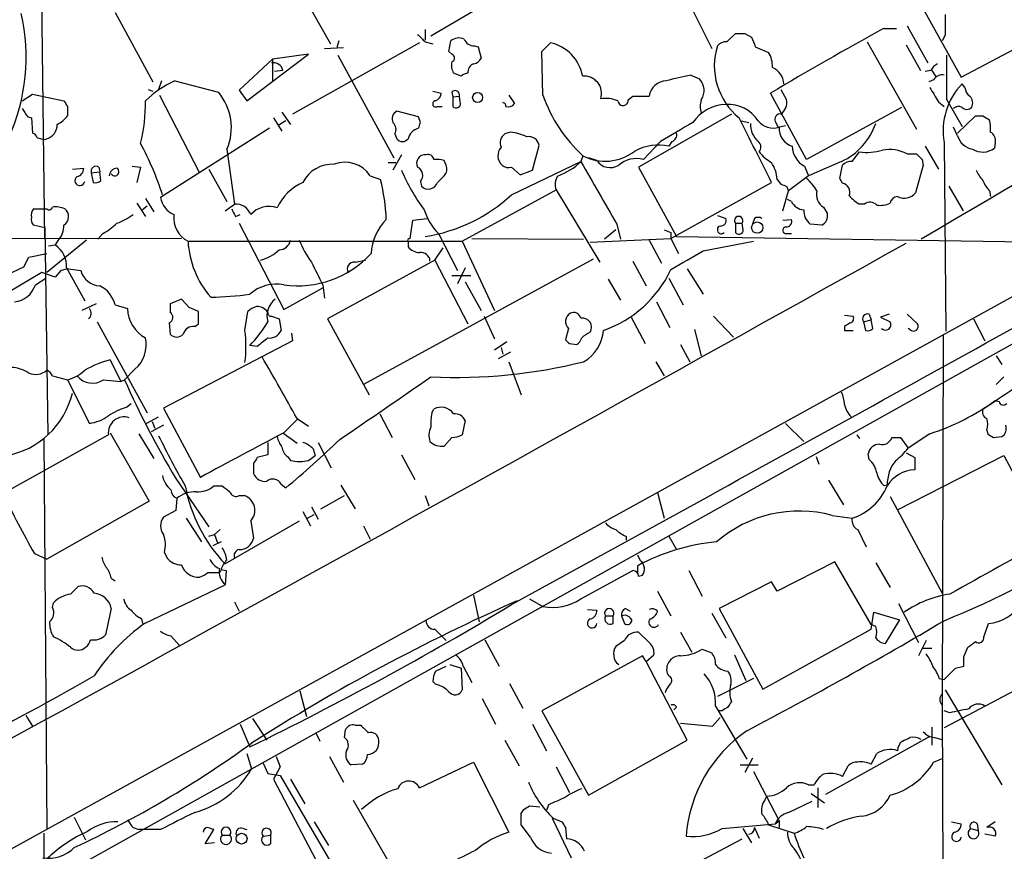
# Model space of a CAD drawing. Extents: x 0 to 1047, y 3549 to 4436.
# Drawn here: x 132 to 220, y 4027 to 4101 of the extents above; entities that cross this region are included whole.
import ezdxf

# ---------------------------------------------------------------- set-up
doc = ezdxf.new("R2010")
doc.units = 0
doc.header["$MEASUREMENT"] = 0
doc.layers.add('MAIN', color=5, linetype='CONTINUOUS')

msp = doc.modelspace()

# ---------------------------------------------------------------- linework, layer by layer
at = {"layer": 'MAIN'}
for p, q in [((101.6847, 4010.6581), (294.64, 4116.9995)), ((134.2813, 4081.3548), (133.9427, 4110.0568)), ((154.686, 4107.7708), (159.766, 4098.7961)), ((178.054, 4104.9768), (168.7407, 4099.4735)), ((140.5467, 4101.5901), (143.9333, 4095.4095)), ((192.1087, 4101.7595), (193.802, 4098.3728)), ((212.6827, 4101.9288), (216.0693, 4095.8328)), ((216.0693, 4095.8328), (226.3987, 4101.2515)), ((168.2327, 4100.0661), (168.2327, 4099.1348)), ((209.1267, 4100.1508), (210.312, 4100.1508)), ((211.2433, 4100.4048), (213.106, 4097.1028)), ((160.528, 4099.0501), (160.3587, 4098.4575)), ((168.2327, 4098.9655), (168.91, 4098.7961)), ((170.3493, 4098.1188), (170.5187, 4099.0501)), ((195.1567, 4098.9655), (195.9187, 4099.7275)), ((196.7653, 4099.7275), (197.358, 4099.3888)), ((207.6873, 4098.9655), (212.09, 4091.1761)), ((214.63, 4099.5581), (214.376, 4099.0501)), ((167.7247, 4098.8808), (156.3793, 4092.5308)), ((159.258, 4098.3728), (160.9513, 4098.4575)), ((170.6033, 4097.8648), (170.3493, 4098.1188)), ((172.6353, 4098.6268), (172.974, 4098.5421)), ((172.974, 4098.5421), (173.228, 4097.5261)), ((178.6467, 4098.1188), (179.4087, 4098.8808)), ((178.7313, 4094.2241), (178.6467, 4098.1188)), ((197.6967, 4098.5421), (198.882, 4098.0341)), ((211.1587, 4098.7115), (212.4287, 4096.4255)), ((154.6013, 4097.4415), (151.638, 4094.6475)), ((152.3153, 4093.7161), (157.8187, 4097.8648)), ((157.8187, 4097.8648), (154.6013, 4097.4415)), ((154.6013, 4097.4415), (154.6013, 4095.4941)), ((160.4433, 4097.7801), (165.4387, 4088.6361)), ((214.7993, 4093.8008), (214.7993, 4097.7801)), ((155.5327, 4096.4255), (154.7707, 4096.3408)), ((213.36, 4096.4255), (212.852, 4096.3408)), ((213.4447, 4096.4255), (213.7833, 4095.9175)), ((144.6953, 4095.4941), (144.4413, 4094.7321)), ((145.8807, 4095.4941), (149.7753, 4094.4781)), ((171.45, 4095.9175), (170.7727, 4096.1715)), ((191.9393, 4096.0021), (192.7013, 4095.6635)), ((213.614, 4095.5788), (213.1907, 4095.4095)), ((143.51, 4094.7321), (143.9333, 4094.5628)), ((151.638, 4094.6475), (152.3153, 4093.7161)), ((168.91, 4094.5628), (169.672, 4094.3935)), ((199.9827, 4094.7321), (200.4907, 4093.8008)), ((216.408, 4094.9015), (216.154, 4095.2401)), ((132.2493, 4093.7161), (133.1807, 4094.3088)), ((133.1807, 4094.3088), (135.9747, 4093.7161)), ((144.526, 4094.2241), (148.082, 4087.2815)), ((170.6033, 4094.4781), (170.688, 4094.0548)), ((170.688, 4094.0548), (171.2807, 4094.1395)), ((170.688, 4094.0548), (170.688, 4093.2081)), ((171.3653, 4093.6315), (171.2807, 4094.1395)), ((175.6833, 4094.2241), (176.1913, 4093.4621)), ((186.3513, 4093.8008), (186.7747, 4094.1395)), ((186.7747, 4094.1395), (188.214, 4094.1395)), ((202.2687, 4088.4668), (199.0513, 4094.3935)), ((214.7993, 4093.8008), (216.154, 4091.4301)), ((136.3133, 4093.2081), (136.3133, 4092.3615)), ((167.64, 4092.2768), (165.6927, 4092.7848)), ((169.3333, 4093.2081), (169.7567, 4093.2081)), ((210.7353, 4093.1235), (202.2687, 4088.4668)), ((214.0373, 4093.6315), (214.5453, 4093.2081)), ((132.7573, 4092.2768), (133.096, 4092.1921)), ((133.096, 4092.1921), (133.1807, 4090.8375)), ((154.686, 4092.1921), (155.448, 4091.0068)), ((155.7867, 4091.9381), (155.1093, 4091.5148)), ((155.448, 4092.7001), (156.21, 4091.5995)), ((167.8093, 4091.7688), (167.64, 4092.2768)), ((195.58, 4092.5308), (187.2827, 4087.7895)), ((196.4267, 4091.9381), (197.104, 4091.7688)), ((215.7307, 4090.8375), (217.3393, 4092.3615)), ((218.0167, 4092.3615), (218.6093, 4092.0228)), ((154.3473, 4091.2608), (144.6107, 4085.0801)), ((199.4747, 4091.8535), (199.7287, 4091.3455)), ((199.7287, 4091.3455), (200.406, 4091.5148)), ((215.7307, 4090.5835), (215.392, 4091.3455)), ((134.2813, 4090.2448), (134.4507, 4090.3295)), ((165.5233, 4090.7528), (165.6927, 4090.3295)), ((175.8527, 4090.9221), (175.3447, 4090.7528)), ((150.5373, 4089.3981), (151.2147, 4084.4875)), ((177.8, 4087.5355), (178.3927, 4089.7368)), ((189.23, 4090.0755), (187.706, 4088.4668)), ((190.246, 4090.0755), (189.992, 4089.6521)), ((212.852, 4089.6521), (214.0373, 4087.6201)), ((214.5453, 4089.9908), (214.7147, 4073.1421)), ((219.1173, 4089.9908), (219.0327, 4089.4828)), ((166.116, 4088.8901), (165.354, 4087.5355)), ((170.0953, 4087.9588), (169.926, 4088.3821)), ((182.2873, 4088.8055), (182.118, 4088.2975)), ((183.5573, 4088.3821), (182.7953, 4088.6361)), ((206.3327, 4088.2975), (207.01, 4089.1441)), ((211.2433, 4088.9748), (212.09, 4088.9748)), ((212.598, 4088.4668), (212.6827, 4087.9588)), ((136.7367, 4087.6201), (137.7527, 4087.7048)), ((139.1073, 4087.7895), (139.192, 4087.3661)), ((142.0707, 4087.8741), (142.8327, 4087.7895)), ((142.8327, 4087.7895), (142.494, 4086.4348)), ((148.9287, 4087.6201), (150.5373, 4084.7415)), ((164.9307, 4088.2128), (165.608, 4088.2128)), ((175.9373, 4085.3341), (182.118, 4088.2975)), ((175.9373, 4087.7895), (176.6993, 4087.1121)), ((176.6993, 4087.1121), (177.8, 4087.5355)), ((187.2827, 4087.7895), (190.6693, 4081.6088)), ((202.0993, 4087.8741), (202.438, 4087.0275)), ((205.4013, 4088.2975), (202.438, 4087.0275)), ((205.232, 4086.7735), (205.486, 4087.9588)), ((212.6827, 4087.9588), (212.0053, 4085.5035)), ((138.43, 4087.2815), (139.192, 4087.3661)), ((138.43, 4087.2815), (138.5993, 4086.4348)), ((139.2767, 4086.6041), (139.192, 4087.3661)), ((163.322, 4087.0275), (164.2533, 4086.6888)), ((169.3333, 4086.4348), (169.926, 4087.0275)), ((199.644, 4086.6888), (199.9827, 4086.2655)), ((202.438, 4087.0275), (200.66, 4085.6728)), ((205.486, 4086.3501), (205.232, 4086.7735)), ((167.8093, 4086.5195), (167.894, 4086.0961)), ((171.5347, 4081.1855), (179.9167, 4085.7575)), ((179.9167, 4085.7575), (183.8113, 4079.3228)), ((190.1613, 4081.4395), (199.136, 4086.4348)), ((200.4907, 4086.0961), (200.66, 4085.6728)), ((214.9687, 4086.0961), (216.2387, 4083.8948)), ((143.256, 4084.9955), (144.018, 4083.8101)), ((200.152, 4083.8948), (200.66, 4085.6728)), ((200.914, 4084.7415), (200.5753, 4084.9108)), ((218.6093, 4085.6728), (218.694, 4085.1648)), ((133.2653, 4084.0641), (134.4507, 4084.0641)), ((142.494, 4084.5721), (143.256, 4083.3868)), ((143.4253, 4084.3181), (143.002, 4083.9795)), ((150.368, 4083.8948), (151.2147, 4084.4875)), ((203.7927, 4084.2335), (204.1313, 4083.6408)), ((207.4333, 4084.4875), (207.01, 4084.4875)), ((151.2993, 4083.3868), (151.7227, 4083.5561)), ((167.132, 4083.0481), (168.402, 4083.2175)), ((194.31, 4083.4715), (195.072, 4083.2175)), ((197.612, 4083.2175), (197.4427, 4082.7095)), ((200.152, 4083.0481), (200.914, 4083.1328)), ((134.2813, 4082.3708), (133.2653, 4082.6248)), ((134.2813, 4082.3708), (134.5353, 4063.9135)), ((151.638, 4082.7941), (155.6173, 4075.0895)), ((166.878, 4081.4395), (167.132, 4083.0481)), ((185.3353, 4082.7095), (185.674, 4081.3548)), ((195.9187, 4082.7941), (195.9187, 4081.9475)), ((195.9187, 4082.7941), (196.5113, 4082.7941)), ((196.596, 4082.3708), (196.5113, 4082.7941)), ((203.6233, 4082.6248), (202.6073, 4082.7095)), ((146.4733, 4081.4395), (93.6413, 4081.2701)), ((139.446, 4081.8628), (139.0227, 4081.3548)), ((169.418, 4081.8628), (171.1113, 4078.5608)), ((172.3813, 4081.4395), (182.372, 4081.3548)), ((182.9647, 4081.1008), (190.1613, 4081.4395)), ((185.2507, 4082.2015), (184.2347, 4081.3548)), ((189.5687, 4082.2015), (190.1613, 4081.9475)), ((190.1613, 4081.9475), (190.1613, 4081.4395)), ((190.1613, 4081.4395), (190.8387, 4080.0848)), ((190.6693, 4081.6088), (228.854, 4081.0161)), ((200.4907, 4081.8628), (200.914, 4081.8628)), ((93.8953, 4001.2601), (237.0667, 4081.1855)), ((138.0067, 4081.2701), (134.4507, 4078.3915)), ((134.62, 4080.7621), (135.2127, 4080.8468)), ((135.4667, 4081.2701), (135.2127, 4080.8468)), ((147.066, 4081.1855), (171.5347, 4081.1855)), ((166.7087, 4081.1008), (166.7087, 4080.6775)), ((169.0793, 4079.4921), (169.8413, 4080.5928)), ((171.5347, 4081.1855), (174.4133, 4075.0048)), ((188.214, 4081.2701), (189.3147, 4079.2381)), ((193.04, 4080.3388), (197.5273, 4081.1855)), ((132.4187, 4078.8995), (132.842, 4079.7461)), ((132.842, 4079.7461), (134.4507, 4080.0848)), ((183.2187, 4079.5768), (162.7293, 4068.4008)), ((124.206, 4075.0895), (132.4187, 4078.8995)), ((136.2287, 4078.8148), (137.8373, 4075.8515)), ((136.398, 4078.7301), (137.4987, 4078.5608)), ((169.0793, 4079.4921), (159.512, 4074.2428)), ((161.9673, 4079.3228), (162.8987, 4079.4921)), ((169.0793, 4079.4921), (172.0427, 4073.8195)), ((171.7887, 4078.8148), (171.1113, 4077.3755)), ((186.7747, 4079.4075), (187.96, 4077.2061)), ((191.6007, 4078.7301), (193.04, 4076.4441)), ((134.0273, 4078.3915), (127.1693, 4074.3275)), ((133.4347, 4077.2908), (134.366, 4077.8835)), ((135.2127, 4077.9681), (134.0273, 4078.3915)), ((135.7207, 4078.5608), (135.2127, 4077.9681)), ((170.6033, 4078.1375), (172.2967, 4078.1375)), ((189.992, 4077.8835), (191.262, 4075.5128)), ((155.6173, 4075.0895), (159.0887, 4077.0368)), ((159.0887, 4077.2908), (159.258, 4076.1055)), ((171.7887, 4077.5448), (173.228, 4075.0048)), ((184.5733, 4077.7988), (185.674, 4075.9361)), ((138.8533, 4075.5975), (137.5833, 4075.0048)), ((140.5467, 4075.5128), (141.6473, 4075.1741)), ((146.4733, 4076.0208), (145.4573, 4075.5975)), ((145.4573, 4075.5975), (145.4573, 4074.8355)), ((147.1507, 4075.2588), (146.4733, 4076.0208)), ((188.8913, 4075.7668), (190.0767, 4073.4808)), ((147.9973, 4073.8195), (147.9973, 4074.9201)), ((152.146, 4073.2268), (152.4, 4074.9201)), ((154.5167, 4074.4968), (155.194, 4074.2428)), ((173.482, 4074.4968), (174.4133, 4072.4648)), ((186.6053, 4074.4121), (187.8753, 4072.0415)), ((193.9713, 4074.4968), (195.7493, 4072.6341)), ((205.6553, 4074.5815), (206.4173, 4074.4968)), ((207.8567, 4074.6661), (208.026, 4074.1581)), ((209.6347, 4074.6661), (208.8727, 4074.4121)), ((208.8727, 4074.4121), (209.7193, 4073.9888)), ((211.2433, 4074.6661), (212.1747, 4073.8195)), ((138.938, 4073.9888), (143.4253, 4065.8608)), ((145.3727, 4073.9041), (145.4573, 4072.8881)), ((147.6587, 4073.5655), (147.9973, 4073.8195)), ((155.194, 4074.2428), (155.3633, 4073.2268)), ((159.512, 4074.2428), (163.2373, 4067.4695)), ((205.6553, 4073.5655), (205.6553, 4073.2268)), ((207.3487, 4073.9888), (208.026, 4074.1581)), ((207.3487, 4073.9888), (207.518, 4073.2268)), ((208.1953, 4073.3961), (208.026, 4074.1581)), ((217.17, 4074.2428), (218.186, 4072.2955)), ((156.2947, 4072.9728), (156.3793, 4072.2955)), ((181.0173, 4073.3961), (180.7633, 4072.3801)), ((192.278, 4073.3115), (192.8707, 4070.9408)), ((205.6553, 4073.2268), (206.4173, 4073.2268)), ((211.4973, 4073.3115), (211.328, 4073.3961)), ((214.4607, 4072.8035), (214.376, 4039.7835)), ((156.3793, 4072.2955), (144.8647, 4066.2841)), ((153.2467, 4071.7875), (152.5693, 4071.8721)), ((175.514, 4072.2108), (174.4133, 4071.4488)), ((175.006, 4071.7028), (175.1753, 4071.1101)), ((181.102, 4072.0415), (181.7793, 4071.9568)), ((191.008, 4071.9568), (191.8547, 4070.4328)), ((175.8527, 4071.2795), (174.752, 4070.6868)), ((219.202, 4070.9408), (219.71, 4070.1788)), ((140.1233, 4070.6021), (141.0547, 4068.6548)), ((175.6833, 4070.4328), (176.784, 4067.4695)), ((188.8067, 4070.4328), (189.5687, 4069.1628)), ((134.9587, 4069.1628), (136.3133, 4068.8241)), ((142.3247, 4069.7555), (141.3933, 4068.8241)), ((219.202, 4068.4008), (219.8793, 4069.0781)), ((136.3133, 4068.8241), (138.2607, 4064.9295)), ((139.5307, 4068.8241), (141.0547, 4068.6548)), ((141.0547, 4068.6548), (141.3933, 4068.8241)), ((141.5627, 4066.3688), (141.986, 4066.7075)), ((219.1173, 4066.9615), (219.456, 4066.8768)), ((143.3407, 4064.9295), (144.4413, 4065.5221)), ((144.8647, 4066.2841), (148.1667, 4060.1035)), ((164.1687, 4065.7761), (165.2693, 4063.6595)), ((168.8253, 4065.8608), (168.9947, 4066.1995)), ((144.8647, 4064.7601), (143.764, 4064.1675)), ((143.8487, 4065.0988), (144.1027, 4064.5061)), ((155.6173, 4064.0828), (156.8027, 4065.2681)), ((156.8027, 4065.3528), (157.8187, 4064.6755)), ((171.7887, 4065.1835), (171.5347, 4063.9135)), ((200.406, 4064.9295), (202.0147, 4063.3208)), ((139.954, 4063.9135), (130.556, 4058.6641)), ((140.1233, 4064.0828), (143.5947, 4057.9868)), ((142.6633, 4063.9981), (144.018, 4061.7968)), ((155.5327, 4064.0828), (156.8027, 4063.1515)), ((206.756, 4063.9135), (207.01, 4063.5748)), ((213.2753, 4063.9981), (211.328, 4062.7281)), ((218.3553, 4064.3368), (218.44, 4063.9981)), ((134.1967, 4063.4901), (134.4507, 4028.6921)), ((154.178, 4063.2361), (154.178, 4062.1355)), ((158.6653, 4063.2361), (159.8507, 4060.9501)), ((170.6033, 4063.6595), (169.926, 4062.8975)), ((209.8887, 4063.6595), (210.6507, 4063.6595)), ((210.6507, 4063.6595), (211.328, 4062.7281)), ((218.948, 4063.6595), (219.71, 4063.7441)), ((154.178, 4062.1355), (153.2467, 4061.8815)), ((157.8187, 4061.6275), (158.4113, 4062.0508)), ((158.242, 4062.6435), (158.4113, 4062.0508)), ((166.116, 4062.1355), (167.3013, 4059.9341)), ((207.8567, 4061.7121), (207.772, 4062.2201)), ((210.3967, 4057.2248), (219.8793, 4062.0508)), ((211.1587, 4062.3048), (211.9207, 4061.8815)), ((219.8793, 4062.0508), (223.8587, 4054.6001)), ((152.908, 4061.3735), (152.908, 4060.4421)), ((155.956, 4061.9661), (156.21, 4061.6275)), ((203.1153, 4061.9661), (203.3693, 4061.2888)), ((211.9207, 4061.8815), (211.9207, 4060.7808)), ((145.9653, 4060.0188), (148.9287, 4055.7008)), ((155.3633, 4059.5108), (155.7867, 4059.1721)), ((160.6973, 4059.4261), (161.9673, 4057.3095)), ((204.216, 4059.8495), (205.5707, 4057.6481)), ((209.4653, 4059.4261), (209.2113, 4059.3415)), ((149.352, 4059.3415), (150.114, 4059.3415)), ((151.638, 4058.4948), (152.0613, 4058.4948)), ((158.9193, 4057.3095), (161.036, 4058.4948)), ((168.2327, 4058.4948), (168.5713, 4057.5635)), ((188.976, 4058.7488), (189.5687, 4056.4628)), ((143.5947, 4057.9868), (134.4507, 4052.8221)), ((146.05, 4058.2408), (145.9653, 4057.1401)), ((209.7193, 4058.4101), (214.376, 4049.7741)), ((145.9653, 4057.1401), (144.8647, 4056.5475)), ((157.3107, 4057.0555), (157.988, 4055.7855)), ((157.734, 4056.4628), (158.3267, 4056.8015)), ((158.0727, 4057.4788), (158.6653, 4056.3781)), ((146.8967, 4056.4628), (148.2513, 4054.3461)), ((156.972, 4056.2088), (150.368, 4052.3988)), ((152.654, 4056.2088), (152.908, 4054.6848)), ((204.5547, 4056.7168), (206.3327, 4056.4628)), ((148.9287, 4054.8541), (149.4367, 4055.0235)), ((149.9447, 4055.4468), (149.4367, 4055.0235)), ((149.4367, 4055.0235), (149.6907, 4054.2615)), ((162.7293, 4055.7855), (163.322, 4054.6001)), ((206.8407, 4055.4468), (207.6027, 4053.9228)), ((150.0293, 4054.3461), (149.2673, 4054.0075)), ((186.182, 4054.8541), (186.182, 4054.5155)), ((189.992, 4054.8541), (190.6693, 4053.6688)), ((133.35, 4053.3301), (134.4507, 4052.8221)), ((144.9493, 4053.4148), (145.2033, 4052.9068)), ((187.452, 4052.6528), (187.198, 4053.1608)), ((204.8087, 4052.5681), (199.644, 4049.9435)), ((208.026, 4046.9801), (204.8087, 4052.5681)), ((208.4493, 4052.4835), (209.7193, 4050.2821)), ((149.86, 4051.6368), (150.0293, 4051.8061)), ((150.0293, 4051.8908), (150.4527, 4051.8061)), ((150.4527, 4051.8061), (150.368, 4050.5361)), ((182.118, 4049.2661), (186.7747, 4051.8061)), ((187.198, 4051.5521), (187.198, 4052.2295)), ((191.77, 4051.8061), (192.9553, 4049.5201)), ((140.208, 4051.1288), (140.5467, 4050.8748)), ((187.2827, 4051.2981), (187.6213, 4051.3828)), ((199.136, 4050.7901), (194.4793, 4048.4195)), ((199.644, 4049.9435), (199.136, 4050.7901)), ((136.5673, 4049.6895), (137.2447, 4050.3668)), ((143.1713, 4047.0648), (150.368, 4050.5361)), ((188.976, 4049.9435), (190.1613, 4047.7421)), ((134.9587, 4048.5041), (135.0433, 4048.9275)), ((151.2147, 4049.0121), (151.638, 4048.1655)), ((172.5507, 4049.6048), (173.0587, 4047.2341)), ((177.546, 4049.2661), (178.7313, 4048.5888)), ((210.4813, 4048.8428), (212.2593, 4045.3715)), ((140.208, 4048.4195), (139.7, 4046.0488)), ((182.7107, 4048.3348), (183.5573, 4048.2501)), ((186.0973, 4048.4195), (186.5207, 4048.1655)), ((193.802, 4047.9961), (195.072, 4045.7948)), ((194.4793, 4048.4195), (198.374, 4041.2228)), ((208.026, 4046.5568), (208.28, 4048.0808)), ((208.28, 4048.0808), (210.566, 4047.4035)), ((142.9173, 4047.4881), (143.002, 4047.0648)), ((184.3193, 4047.7421), (184.9967, 4047.7421)), ((184.9967, 4047.0648), (184.9967, 4047.7421)), ((186.0973, 4047.8268), (185.7587, 4047.7421)), ((185.7587, 4047.7421), (186.0127, 4047.0648)), ((210.566, 4047.4035), (209.296, 4045.2868)), ((218.186, 4046.1335), (218.5247, 4047.0648)), ((169.0793, 4046.5568), (170.0953, 4045.5408)), ((188.214, 4045.3715), (187.2827, 4046.3028)), ((191.008, 4046.3028), (192.024, 4044.5248)), ((198.374, 4041.2228), (208.026, 4046.5568)), ((208.4493, 4046.8108), (208.026, 4046.9801)), ((145.542, 4045.9641), (146.304, 4045.1175)), ((173.5667, 4045.6255), (174.8367, 4043.2548)), ((186.0127, 4045.5408), (185.2507, 4045.0328)), ((212.9367, 4045.5408), (212.2593, 4044.1861)), ((218.1013, 4045.8795), (218.186, 4046.1335)), ((192.9553, 4044.7788), (193.802, 4044.4401)), ((212.598, 4044.8635), (213.4447, 4044.8635)), ((216.3233, 4044.1015), (216.662, 4044.9481)), ((187.6213, 4044.1861), (178.6467, 4039.2755)), ((187.96, 4043.6781), (187.6213, 4044.1861)), ((187.96, 4043.6781), (188.6373, 4044.2708)), ((191.6007, 4036.6508), (187.96, 4043.6781)), ((195.834, 4044.2708), (196.85, 4041.9848)), ((169.164, 4042.8315), (170.0953, 4043.2548)), ((170.434, 4043.4241), (171.45, 4043.0855)), ((171.45, 4043.0855), (171.5347, 4041.1381)), ((171.6193, 4043.2548), (172.3813, 4041.8155)), ((189.992, 4042.4081), (189.8227, 4042.6621)), ((215.5613, 4043.0855), (216.3233, 4043.2548)), ((169.164, 4041.6461), (168.91, 4041.9001)), ((197.5273, 4042.1541), (194.31, 4040.5455)), ((214.122, 4042.1541), (214.5453, 4042.0695)), ((223.1813, 4042.3235), (214.5453, 4037.7515)), ((157.0567, 4041.0535), (157.6493, 4038.7675)), ((175.768, 4041.7308), (176.9533, 4039.5295)), ((214.63, 4041.1381), (219.71, 4032.6715)), ((173.3127, 4040.3761), (174.498, 4038.0901)), ((178.6467, 4039.2755), (182.7953, 4031.7401)), ((190.6693, 4039.6141), (190.4153, 4039.3601)), ((194.1407, 4039.6988), (196.9347, 4034.9575)), ((194.7333, 4039.2755), (194.4793, 4039.2755)), ((214.376, 4039.7835), (214.5453, 3998.7201)), ((215.0533, 4039.1061), (214.5453, 4039.2755)), ((132.588, 4038.8521), (133.1807, 4037.9208)), ((152.8233, 4038.5981), (154.0933, 4036.6508)), ((193.8867, 4037.9208), (194.564, 4038.6828)), ((151.7227, 4038.0901), (152.5693, 4036.0581)), ((161.036, 4036.9048), (161.1207, 4037.5821)), ((161.9673, 4038.0055), (162.4753, 4038.0055)), ((177.8, 4038.0901), (179.07, 4035.7195)), ((191.008, 4038.1748), (193.8867, 4037.9208)), ((213.4447, 4037.8361), (213.4447, 4036.2275)), ((158.496, 4037.2435), (158.8347, 4036.5661)), ((175.3447, 4036.6508), (176.6147, 4034.3648)), ((182.7953, 4031.7401), (191.6007, 4036.6508)), ((213.2753, 4036.9895), (203.962, 4031.8248)), ((213.6987, 4036.9048), (214.376, 4036.7355)), ((152.3153, 4035.4655), (152.7387, 4034.1108)), ((154.94, 4035.2115), (155.2787, 4034.2801)), ((159.6813, 4035.2115), (160.9513, 4032.9255)), ((197.4427, 4035.0421), (196.7653, 4033.7721)), ((208.026, 4034.5341), (208.534, 4035.4655)), ((213.614, 4034.7035), (214.4607, 4035.0421)), ((153.7547, 4034.6188), (154.178, 4033.6875)), ((155.2787, 4034.2801), (154.686, 4033.1795)), ((162.6447, 4034.5341), (161.6287, 4034.4495)), ((167.7247, 4032.4175), (172.5507, 4034.7035)), ((172.5507, 4034.7035), (175.6833, 4028.4381)), ((179.9167, 4034.2801), (181.102, 4031.9941)), ((196.342, 4034.4495), (197.9507, 4034.4495)), ((205.486, 4033.4335), (205.994, 4034.3648)), ((154.178, 4033.6875), (155.2787, 4033.5181)), ((154.686, 4033.1795), (161.1207, 4020.9875)), ((155.2787, 4033.5181), (162.052, 4021.9188)), ((156.21, 4033.1795), (157.48, 4030.9781)), ((197.5273, 4033.8568), (199.8133, 4029.4541)), ((202.438, 4032.6715), (202.946, 4032.6715)), ((203.2847, 4032.4175), (203.2847, 4030.6395)), ((161.798, 4031.3168), (166.0313, 4023.9508)), ((198.5433, 4031.3168), (198.7127, 4031.6555)), ((202.692, 4031.9095), (203.8773, 4031.0628)), ((176.784, 4030.1315), (177.038, 4030.4701)), ((177.546, 4030.8088), (178.4773, 4030.7241)), ((179.2393, 4030.8935), (179.07, 4030.3855)), ((200.66, 4030.2161), (202.7767, 4031.2321)), ((136.906, 4029.7928), (137.922, 4027.7608)), ((179.578, 4029.7081), (181.2713, 4026.1521)), ((179.6627, 4029.7081), (180.4247, 4029.3695)), ((142.1553, 4028.8615), (142.6633, 4028.6921)), ((144.6107, 4028.6921), (142.6633, 4028.6921)), ((148.59, 4027.4221), (149.352, 4028.6921)), ((151.9767, 4028.7768), (152.3153, 4028.6921)), ((158.3267, 4029.3695), (159.5967, 4027.2528)), ((177.6307, 4028.0148), (176.784, 4029.1155)), ((180.7633, 4028.8615), (180.848, 4027.8455)), ((194.7333, 4028.7768), (199.4747, 4029.2001)), ((196.596, 4028.7768), (197.358, 4027.5068)), ((197.612, 4028.8615), (198.0353, 4027.9301)), ((198.882, 4029.1155), (201.168, 4028.3535)), ((199.4747, 4029.2001), (199.8133, 4029.4541)), ((199.8133, 4029.4541), (199.8133, 4028.8615)), ((215.2227, 4029.3695), (216.0693, 4029.2001)), ((216.916, 4028.7768), (217.5933, 4028.6075)), ((217.5087, 4029.2001), (217.5933, 4028.6075)), ((219.1173, 4029.3695), (218.3553, 4028.8615)), ((134.1967, 4028.3535), (134.112, 3938.9455)), ((150.114, 4028.1841), (150.7913, 4028.1841)), ((153.7547, 4028.0995), (154.432, 4028.1841)), ((154.432, 4028.1841), (154.432, 4027.4221)), ((188.6373, 4023.6968), (196.5113, 4027.8455)), ((219.1173, 4028.0995), (218.186, 4028.2688)), ((149.4367, 4027.5068), (148.59, 4027.4221))]:
    msp.add_line(p, q, dxfattribs=at)
for centre, radius in [((172.9078, 4094.0074), 0.4426), ((197.8686, 4082.3926), 0.506), ((151.8463, 4027.8729), 0.482)]:
    msp.add_circle(centre, radius, dxfattribs=at)
for centre, radius, start, end in [((754.0152, 3169.0021), 1060.9485, 117.7093339, 120.6900864), ((115.2594, 4097.5828), 17.3544, 335.601757, 13.063707), ((680.3296, 4100.4894), 465.7005, 179.885408, 180.114579), ((354.0796, 3834.7854), 302.3742, 118.645083, 120.844078), ((337.2314, 4268.6665), 239.4974, 224.889638, 225.118804), ((171.2384, 4098.2456), 1.0794, 64.44857, 131.81559), ((172.5866, 4099.5783), 0.9527, 202.123029, 272.929976), ((195.0598, 4097.98), 0.9902, 84.384402, 139.217958), ((196.342, 4311.3773), 211.6502, 269.885409, 270.114592), ((409.2151, 4183.6456), 227.997, 201.688003, 201.917172), ((178.6209, 4095.2357), 3.7293, 10.534336, 77.804483), ((200.032, 4096.8464), 5.9926, 162.716473, 230.957482), ((196.8159, 4096.7979), 2.4077, 357.181326, 30.893153), ((171.9585, 4096.8913), 1.3872, 167.671, 211.258436), ((170.5045, 4097.5262), 0.3528, 286.262154, 73.733298), ((172.4719, 4097.8286), 0.8144, 275.553068, 338.194671), ((154.6521, 4096.2052), 0.9078, 14.045429, 98.578205), ((172.8548, 4096.2599), 0.8169, 111.854808, 186.212391), ((198.5557, 4095.1318), 1.6845, 3.68624, 66.748262), ((214.6724, 4095.7056), 1.4969, 118.737847, 151.253601), ((149.9941, 4086.5956), 9.8032, 114.809103, 133.41944), ((172.102, 4095.2146), 0.9587, 93.546139, 132.848561), ((182.4156, 4094.3663), 1.5565, 342.007391, 94.728181), ((189.8194, 4093.868), 1.6282, 92.865744, 170.401148), ((198.3172, 4063.3414), 33.2776, 101.049526, 104.939979), ((191.6736, 4094.631), 1.4568, 325.258332, 45.133492), ((214.3618, 4095.1697), 0.8524, 77.56816, 151.318192), ((170.905, 4094.2347), 0.3876, 345.780898, 141.10474), ((531.134, 4284.7531), 370.2402, 210.849154, 211.078353), ((220.5644, 4091.0173), 6.106, 136.244845, 189.678138), ((217.3814, 4094.9437), 0.9743, 182.482401, 235.626552), ((263.1439, 4178.112), 152.6259, 213.57026, 213.799443), ((128.0898, 4093.4726), 15.1682, 346.400671, 0.91983), ((146.0595, 4091.3236), 4.8742, 336.731798, 40.329338), ((169.1803, 4093.4393), 0.2773, 93.370101, 303.495185), ((168.8616, 4094.4721), 0.8142, 291.80141, 354.460259), ((191.5485, 4098.7594), 13.596, 199.486062, 227.064606), ((184.3615, 4091.1333), 2.7913, 67.714879, 99.600004), ((185.8856, 4093.7584), 0.4675, 185.1911, 5.202194), ((194.7336, 4093.2081), 1.9549, 162.351018, 197.646189), ((199.1786, 4093.5891), 1.3291, 307.227695, 9.165367), ((216.2909, 4093.5273), 0.8166, 330.364771, 48.564574), ((322.9801, 4219.6423), 228.9251, 213.575455, 213.804666), ((166.0313, 4092.1075), 0.7572, 116.561667, 206.568435), ((170.9925, 4093.4744), 0.4045, 221.171268, 22.850829), ((175.1331, 4093.2506), 0.2992, 351.834695, 81.891564), ((175.641, 4093.843), 0.6693, 251.559637, 325.310261), ((195.1736, 4089.6566), 3.7223, 91.564085, 145.427025), ((195.2686, 4090.1724), 3.2111, 33.358006, 93.51011), ((215.8274, 4092.5914), 0.6243, 58.458631, 134.22122), ((216.5774, 4093.5467), 0.5986, 224.986465, 315.006769), ((133.9429, 4094.3084), 3.0674, 297.979423, 320.602432), ((-1241.6182, 3369.6435), 1609.2117, 26.4508578, 26.6800423), ((199.3052, 4092.9721), 1.7041, 217.357438, 287.347205), ((199.898, 4092.0651), 0.4733, 79.691906, 206.559637), ((217.678, 4261.7114), 169.3502, 269.885409, 270.114592), ((214.8032, 4091.1763), 3.8991, 356.261973, 12.538849), ((134.1062, 4091.5586), 1.2765, 285.657461, 1.836177), ((164.8134, 4091.1566), 0.8167, 330.36824, 48.554055), ((167.9361, 4090.0334), 1.2626, 103.562981, 166.437019), ((40.7322, 4133.8373), 133.8594, 341.45383, 341.683027), ((613.9985, 3371.2401), 834.9567, 120.350172, 120.5793525), ((199.3095, 4091.5946), 2.0382, 177.483217, 228.1881), ((201.4937, 4091.2602), 1.6826, 177.094062, 252.890762), ((202.9044, 4093.6097), 5.8697, 295.174991, 340.849212), ((132.8841, 4090.1177), 0.7785, 22.378134, 67.605454), ((176.2632, 4259.6367), 174.5167, 255.851148, 256.080355), ((166.2007, 4090.7105), 0.635, 216.869898, 323.130102), ((175.916, 4089.9485), 0.9866, 125.386449, 202.71815), ((175.0731, 4085.6126), 5.3664, 65.576457, 81.646883), ((177.4961, 4089.6176), 0.9045, 7.572876, 103.04067), ((190.0585, 4090.6782), 0.6312, 287.280921, 14.617437), ((217.4451, 4091.1759), 1.8138, 199.062264, 258.558735), ((218.2849, 4090.1743), 0.8524, 347.56816, 61.318192), ((118.8728, 4077.0005), 27.2146, 17.831488, 28.308384), ((175.8911, 4088.8075), 1.1666, 139.348631, 226.67764), ((189.0408, 4085.3158), 4.4394, 77.627698, 118.184847), ((197.579, 4089.5722), 0.6257, 316.826316, 53.553178), ((203.0134, 4089.6696), 2.0148, 180.497668, 243.019078), ((207.6025, 4094.3089), 5.1987, 263.455702, 286.075136), ((209.6344, 4085.8409), 3.5228, 62.824676, 99.681044), ((217.9963, 4090.8831), 1.7421, 238.472216, 306.506147), ((168.2079, 4088.1518), 0.7464, 81.571343, 209.037456), ((168.5021, 4088.4321), 0.4938, 4.029405, 111.973753), ((169.2488, 4086.0981), 2.3823, 73.485048, 96.122934), ((184.2831, 4092.6758), 4.3546, 242.721172, 307.666224), ((184.7522, 4089.1882), 1.4414, 214.004277, 301.470267), ((187.071, 4086.1952), 2.3587, 74.382268, 131.609131), ((201.3791, 4091.9801), 4.3845, 220.302505, 239.229875), ((339.3439, 4215.7207), 179.6053, 224.885409, 225.114592), ((137.0118, 4087.6696), 0.7417, 281.525044, 2.720065), ((138.8533, 4087.4226), 0.4462, 55.305659, 198.434949), ((140.7583, 4086.9852), 0.7208, 93.364127, 176.635873), ((140.5285, 4087.3843), 0.3713, 210.328633, 59.671367), ((159.9423, 4085.095), 2.953, 86.8474, 153.018449), ((161.0784, 4085.5247), 2.7005, 33.814823, 111.135155), ((181.2477, 4093.8236), 16.3862, 202.565722, 216.923955), ((167.1921, 4087.0565), 0.818, 318.974829, 63.641679), ((169.3126, 4087.6201), 0.8529, 315.988088, 23.39972), ((175.6833, 4088.7205), 0.9651, 232.117206, 285.260326), ((178.384, 4092.0113), 5.2664, 288.855369, 315.155398), ((1580.6931, 4889.8091), 1611.9656, 209.8166585, 210.0458468), ((196.5947, 4086.519), 3.054, 3.187219, 33.683824), ((206.2358, 4087.312), 0.9902, 84.384402, 139.217958), ((219.8931, 4088.4524), 2.6338, 200.372473, 224.567756), ((137.4038, 4086.5793), 0.4377, 123.849817, 352.145792), ((138.811, 4087.0275), 0.6294, 250.344339, 317.723862), ((145.5063, 4082.1964), 19.2778, 2.784188, 13.47585), ((181.1621, 4086.2378), 1.3348, 143.726778, 201.089593), ((199.4327, 4083.4297), 4.3845, 30.770125, 49.697495), ((220.4879, 4087.5223), 2.6363, 200.383071, 224.552782), ((159.1475, 4082.312), 4.5135, 114.014046, 155.985954), ((168.512, 4086.6973), 0.8622, 224.210541, 342.275328), ((242.5867, 4213.1807), 133.8752, 251.443679, 251.672862), ((205.3201, 4085.5509), 0.8163, 338.331539, 78.272943), ((146.6559, 4085.4478), 2.078, 190.192142, 245.555132), ((166.0681, 4095.9154), 14.4694, 278.603642, 313.005729), ((204.3598, 4085.3087), 1.2156, 162.571183, 242.191188), ((208.4491, 4087.1964), 3.0674, 219.397568, 242.020577), ((210.4479, 4084.4229), 0.7437, 93.947837, 168.427175), ((210.9893, 4086.3395), 1.3157, 243.230461, 320.551268), ((133.9425, 4083.5138), 0.8726, 140.902319, 194.041021), ((134.6624, 4084.2758), 0.2994, 225, 351.875312), ((135.2127, 4082.2236), 2.0259, 65.298341, 97.202542), ((135.531, 4083.373), 0.8699, 300.668927, 52.604492), ((320.4749, 4168.3854), 189.3281, 206.44709, 206.676246), ((151.3355, 4083.0964), 1.3963, 19.221302, 94.962987), ((154.2786, 4082.0954), 2.1847, 70.031457, 138.040858), ((173.1436, 4085.5375), 5.2329, 197.321366, 224.60592), ((202.1339, 4085.3276), 1.3534, 205.661921, 264.947006), ((203.5423, 4083.919), 1.5288, 177.732008, 232.294302), ((207.9374, 4083.8447), 0.8169, 43.090352, 128.104439), ((208.8302, 4086.5631), 2.1805, 262.192822, 294.063605), ((133.6885, 4083.0904), 0.6292, 160.338213, 227.731211), ((138.7411, 4088.2648), 5.8162, 289.849372, 305.945242), ((148.1754, 4083.3054), 2.3926, 173.985353, 242.375742), ((168.1662, 4079.7946), 4.7683, 135.566728, 176.510836), ((194.6123, 4083.033), 0.4953, 264.40337, 21.867995), ((196.215, 4083.0252), 0.3758, 322.047452, 217.952548), ((197.9506, 4082.6246), 0.6828, 60.262404, 119.730309), ((200.4544, 4082.9483), 0.4952, 264.390726, 21.872304), ((203.246, 4083.4485), 0.9059, 294.61039, 12.255101), ((134.26, 4082.4952), 1.7196, 314.566485, 4.322296), ((137.0018, 4086.5275), 5.2663, 297.653548, 314.852291), ((194.6612, 4082.2026), 0.3512, 106.066401, 313.431277), ((196.2232, 4082.2138), 0.4045, 221.171268, 22.837777), ((200.4484, 4082.1592), 0.2993, 98.143638, 278.121983), ((166.878, 4081.2278), 0.2117, 90, 216.875312), ((-5893.85, 15020.1044), 12527.3614, 298.55091979, 299.16550093), ((133.9532, 4078.947), 2.2794, 356.675018, 56.457034), ((155.1875, 4081.5781), 8.131, 182.767571, 221.502457), ((155.1921, 4081.4587), 1.0352, 270.10516, 349.503081), ((166.9343, 4085.6165), 10.8692, 203.570911, 215.383194), ((167.8229, 4081.636), 1.4697, 220.704043, 266.16907), ((-7922.5868, 18796.9926), 16825.4722, 298.77199013, 299.00117327), ((152.7861, 4082.7961), 3.3804, 282.20414, 315.423074), ((156.8488, 4086.1124), 8.9072, 262.052839, 317.412776), ((167.8536, 4079.377), 0.8029, 2.17682, 99.238251), ((-231.7287, 4799.1747), 834.9572, 300.3501665, 300.579347), ((178.3799, 3909.3382), 174.5167, 103.919645, 104.148852), ((666.5803, 4332.3066), 567.962, 206.45046, 206.679643), ((161.8936, 4078.7155), 0.6117, 83.080602, 211.980564), ((139.2608, 4079.0278), 1.8229, 194.843549, 267.837143), ((180.7246, 4083.0705), 10.4227, 289.186819, 334.877466), ((131.3351, 4077.9566), 2.2026, 276.174439, 342.405761), ((138.0348, 4074.8917), 2.5876, 13.888556, 63.434949), ((154.9425, 4073.8105), 3.5451, 79.026999, 132.022771), ((148.0091, 4114.9194), 38.7446, 271.610485, 276.759323), ((62.8956, 3863.4308), 227.9693, 68.080517, 68.309691), ((153.5672, 4073.7169), 1.6763, 103.988163, 134.129898), ((153.236, 4074.2214), 1.1245, 33.100765, 93.773066), ((156.0199, 4074.5038), 1.9125, 127.513428, 195.621129), ((137.7964, 4074.7468), 0.631, 306.986131, 42.623679), ((144.7461, 4075.2682), 3.1002, 181.739343, 241.273168), ((145.1999, 4074.3893), 0.5151, 289.60294, 60.020584), ((154.4744, 4074.7932), 0.2994, 171.878017, 278.121983), ((181.6087, 4074.0101), 0.8525, 119.67152, 226.074111), ((181.483, 4074.1665), 0.6551, 14.227158, 116.889681), ((182.2406, 4073.492), 0.8445, 329.033916, 98.347919), ((206.0927, 4074.2851), 0.3875, 280.497939, 33.11188), ((207.7156, 4074.2428), 0.4462, 71.565051, 214.694342), ((147.5232, 4072.6681), 0.9076, 81.41367, 165.971412), ((145.1872, 4079.1522), 10.368, 315.398581, 330.131328), ((290.5592, 3946.7349), 152.6259, 123.57026, 123.799443), ((209.3077, 4073.7318), 0.4852, 223.7726, 31.980351), ((211.8157, 4073.5926), 0.4247, 221.439731, 32.294255), ((140.4194, 4071.9428), 2.9008, 311.058273, 12.072684), ((146.05, 4073.4526), 0.8185, 223.604026, 316.395974), ((140.6298, 4071.7875), 11.6058, 352.875596, 7.123914), ((172.8189, 4048.8169), 30.1781, 128.148056, 130.432802), ((154.332, 4073.6557), 1.1169, 262.074488, 337.418411), ((181.102, 4072.8882), 1.1516, 306.024081, 342.896174), ((183.8536, 4070.8987), 2.3347, 112.379735, 135.001735), ((180.6148, 4073.5137), 3.5468, 299.698396, 355.360315), ((207.7297, 4073.8193), 0.6292, 250.338213, 317.731211), ((265.5701, 4156.8732), 119.7133, 224.893835, 225.123052), ((-119.8894, 3911.4917), 316.594, 29.077269, 30.22331), ((131.1482, 4066.8755), 3.054, 56.316176, 86.812781), ((142.8324, 4060.6809), 10.2844, 105.272953, 119.058067), ((170.9679, 4115.9256), 46.9004, 267.278123, 284.072865), ((87.008, 4262.5603), 236.0526, 303.710566, 305.306688), ((133.4412, 4070.8432), 1.5471, 247.21377, 310.730236), ((133.9849, 4068.697), 1.0795, 25.563296, 64.436704), ((135.5025, 4072.0784), 3.3538, 283.990251, 314.120529), ((138.5297, 4070.2836), 1.7698, 219.292824, 304.444329), ((-1232.3378, 6098.3052), 2465.9245, 304.3939327, 304.6231131), ((216.2672, 4102.1115), 81.9399, 203.96895, 210.910728), ((129.559, 4069.3146), 7.3707, 279.771841, 346.858382), ((202.5058, 4066.4757), 3.1529, 2.674103, 23.313364), ((207.7405, 4067.0357), 2.1257, 191.20051, 225.402156), ((206.4799, 4084.6346), 21.7265, 288.226215, 305.5672), ((219.8327, 4066.9446), 0.3828, 190.20309, 321.735184), ((137.7284, 4068.7156), 3.8233, 278.002943, 305.598998), ((143.7509, 4059.67), 7.0471, 108.089912, 122.601082), ((173.8676, 4064.8871), 5.1355, 169.070353, 183.307628), ((169.6514, 4065.0122), 1.3568, 34.265149, 118.947143), ((170.8918, 4064.8131), 0.9703, 22.43955, 97.050312), ((218.6092, 4065.9454), 0.6447, 156.787406, 246.807244), ((141.3694, 4064.0839), 1.4256, 71.713752, 186.8648), ((216.9174, 4064.8448), 1.525, 340.542042, 19.457958), ((219.2442, 4064.4639), 0.8574, 302.907883, 20.212647), ((212.2783, 4096.7981), 75.4244, 205.920106, 209.776069), ((327.7452, 3732.8363), 373.2992, 117.458053, 118.754517), ((170.1886, 4063.8564), 1.6235, 153.105086, 199.263065), ((170.489, 4065.9133), 2.2567, 272.903231, 297.605171), ((303.3439, 4190.8287), 152.6259, 236.200557, 236.42974), ((157.3303, 4064.2302), 2.3563, 191.905565, 216.980293), ((99.6737, 4126.7425), 87.8318, 309.707515, 313.932835), ((156.3925, 4060.7649), 2.6363, 45.447218, 69.616929), ((169.7141, 4064.3786), 1.4962, 224.991876, 278.142017), ((208.7899, 4062.0316), 1.0352, 90.10516, 169.508523), ((209.0213, 4063.952), 0.9154, 255.235093, 341.365139), ((156.549, 4062.8976), 1.1043, 184.404277, 237.518859), ((207.2212, 4065.7346), 5.0897, 306.201428, 323.792944), ((280.0657, 3976.9603), 152.6259, 146.192738, 146.421942), ((157.0144, 4064.8863), 3.3566, 256.134324, 283.864019), ((206.4977, 4060.1494), 2.071, 10.49984, 48.98819), ((212.9586, 4059.4495), 3.4934, 141.430355, 180.383792), ((146.9595, 4060.7169), 2.2243, 191.517056, 230.410457), ((153.9394, 4060.8712), 1.1171, 202.589091, 277.919017), ((210.5703, 4060.9042), 2.071, 190.49984, 228.98819), ((212.0124, 4057.8103), 2.9719, 91.768172, 148.98764), ((56532.9539, 28098.3944), 61381.3608, 203.055462363, 203.284645396), ((154.6303, 4059.1476), 0.8181, 26.358321, 131.025171), ((202.2159, 4092.8015), 79.3757, 205.472233, 209.819748), ((146.3465, 4058.9888), 0.8046, 179.003033, 248.377102), ((147.7718, 4056.0389), 2.7952, 88.847925, 128.024022), ((160.3071, 4061.8715), 13.7302, 190.618297, 223.623641), ((147.9834, 4060.9074), 2.0797, 265.714762, 311.153529), ((277.4405, 4228.3964), 211.6403, 233.014163, 233.243367), ((151.3417, 4058.9817), 0.57, 195.069981, 301.322346), ((151.6365, 4057.1648), 1.3962, 316.784926, 72.286596), ((204.7949, 4061.28), 5.0567, 287.7047, 337.458578), ((201.6145, 4045.8389), 11.2682, 74.874878, 130.97699), ((145.8807, 4055.7855), 1.27, 143.130102, 216.869898), ((186.1676, 4057.9159), 2.6338, 225.432244, 249.627527), ((207.2637, 4056.2933), 0.9463, 169.681615, 243.448488), ((142.6018, 4054.0979), 2.4449, 343.77551, 22.246164), ((187.0982, 4057.3218), 2.6323, 225.423265, 249.631202), ((151.6444, 4054.9626), 1.2938, 269.716579, 347.600886), ((195.9031, 4036.0518), 18.3711, 95.240031, 118.284364), ((184.0693, 4122.639), 81.2522, 292.029202, 302.806478), ((1447.1323, 1850.8177), 2520.5269, 119.0337393, 119.2629219), ((147.3915, 4052.1593), 3.1985, 10.414759, 31.659608), ((151.7311, 4053.1185), 0.5581, 99.602401, 202.29135), ((141.67, 4053.4791), 2.3596, 191.925675, 216.96751), ((146.4131, 4053.8422), 1.5292, 217.710681, 272.256019), ((150.4524, 4053.4147), 1.5563, 202.381136, 247.627074), ((151.6809, 4051.4757), 1.7029, 132.186781, 165.891948), ((186.9088, 4051.9341), 0.9009, 322.26893, 52.91768), ((137.9024, 4050.6427), 2.3563, 11.905565, 36.980293), ((147.9907, 4052.806), 1.5951, 197.961291, 273.281246), ((147.6776, 4052.8389), 1.675, 283.971531, 314.136456), ((149.352, 4305.6366), 254.0003, 269.885409, 270.114592), ((151.4335, 4051.7215), 1.5939, 170.830212, 228.049126), ((186.7323, 4051.2557), 0.552, 4.405074, 85.594926), ((137.6087, 4049.2068), 1.2158, 27.81495, 107.421498), ((138.543, 4048.0809), 1.6991, 11.495107, 85.239719), ((136.9203, 4047.0786), 2.6347, 97.699838, 135.432105), ((142.9173, 4049.6047), 1.6439, 191.886863, 235.491118), ((246.9146, 3889.0784), 174.848, 113.767852, 122.589469), ((179.6204, 4052.9491), 4.45, 258.474931, 304.142876), ((216.4879, 4040.1277), 9.6688, 98.532699, 124.659137), ((134.0757, 4048.0203), 1.0069, 308.661586, 28.718549), ((144.3564, 4050.197), 3.0674, 219.397568, 242.020577), ((22.6298, 4302.9954), 296.8835, 295.955851, 301.090375), ((182.8164, 4048.2149), 0.7417, 281.532613, 2.720065), ((184.658, 4047.9825), 0.4153, 324.633909, 215.366091), ((186.4362, 4047.8268), 0.6828, 119.760495, 187.126057), ((188.4844, 4047.7523), 0.6422, 40.047748, 114.901012), ((188.0023, 4048.4617), 1.0178, 286.932197, 343.080214), ((218.0252, 4051.2075), 4.1727, 276.875166, 324.054803), ((137.1083, 4047.1153), 2.4065, 177.170409, 210.898427), ((153.4, 4032.7179), 17.6199, 125.487176, 146.635873), ((169.0369, 4047.2764), 0.7208, 176.627938, 273.372062), ((183.134, 4047.0987), 0.4246, 113.498028, 355.421237), ((184.7568, 4047.5023), 0.4989, 151.272223, 298.737847), ((186.2667, 4047.4034), 0.4233, 233.124688, 0.013536), ((185.7583, 4046.7256), 1.1522, 36.039438, 72.889228), ((188.6548, 4047.1968), 0.4601, 140.715851, 331.903341), ((14.3667, 4385.5601), 393.0377, 297.678194, 300.617975), ((146.0292, 4048.2716), 2.3584, 233.024664, 258.077809), ((187.1556, 4045.0753), 1.2341, 84.088444, 157.839069), ((207.0114, 4046.3028), 1.525, 340.542042, 19.457958), ((132.6425, 4040.2387), 6.1305, 50.192275, 66.944747), ((137.3434, 4045.7806), 1.0138, 304.799881, 351.200129), ((138.6145, 4047.1435), 1.5416, 259.943796, 314.758225), ((187.5291, 4044.4764), 1.1271, 349.48964, 52.578016), ((209.3808, 4046.3878), 1.1043, 212.481141, 265.595723), ((90.0307, 4214.4871), 211.6104, 306.756622, 306.985859), ((217.6356, 4045.8203), 0.4695, 230.86944, 7.244609), ((137.2447, 4045.7243), 1.0302, 228.888367, 311.107443), ((186.013, 4044.44), 0.9657, 142.1297, 195.24367), ((190.8744, 4048.1203), 3.9365, 271.944938, 301.91235), ((192.7644, 4043.5298), 1.3803, 355.608298, 41.260899), ((170.0107, 4042.9162), 1.6439, 11.886863, 55.491118), ((185.8643, 4044.1225), 0.7856, 175.356285, 242.756461), ((190.9986, 4042.9705), 1.2157, 89.556952, 194.695825), ((210.2584, 4042.2037), 3.4356, 17.81475, 38.779095), ((4.6233, 4043.6782), 211.7004, 359.885409, 0.114564), ((171.1679, 4041.7847), 2.2608, 152.418273, 177.074191), ((195.2835, 4044.2283), 1.3974, 215.134441, 268.269511), ((194.0981, 4041.9425), 1.4482, 344.746963, 37.870126), ((210.8558, 4041.1052), 3.4305, 17.803783, 38.800661), ((-38.9466, 4296.5775), 359.2109, 314.885397, 315.11458), ((44.2094, 4204.9383), 187.9934, 295.526799, 300.168329), ((189.8025, 4042.0013), 0.4487, 307.666685, 65.022443), ((190.362, 4039.9838), 3.7894, 355.68676, 43.192858), ((168.7873, 4039.6111), 2.0696, 40.99737, 79.512657), ((170.8938, 4041.3908), 0.6889, 217.776506, 338.481214), ((191.2799, 4040.4789), 1.6763, 135.870102, 166.011837), ((197.541, 4040.9597), 2.1324, 163.607275, 203.128734), ((322.4221, 3955.1855), 152.6537, 146.192759, 146.421922), ((214.8628, 4040.2915), 0.7036, 133.779165, 226.220835), ((190.3306, 4039.4448), 0.3787, 26.558284, 116.558284), ((279.6372, 3912.4449), 152.6259, 123.57026, 123.799443), ((220.2562, 4017.4959), 22.2277, 99.084362, 103.53697), ((217.5954, 4038.8405), 1.0419, 55.467969, 144.547987), ((161.7768, 4037.3283), 0.7035, 74.288422, 158.851971), ((332.1639, 4207.0167), 239.4974, 224.885409, 225.114592), ((204.0664, 4027.1244), 12.5882, 124.50925, 175.557345), ((213.7975, 4038.3723), 1.4709, 220.718332, 266.148352), ((160.5423, 4036.2295), 0.8365, 322.431408, 53.830116), ((163.0507, 4036.436), 1.0554, 270.93928, 11.743265), ((163.355, 4036.6273), 0.7294, 1.846344, 106.101847), ((211.37, 4035.762), 0.9742, 124.371914, 182.500282), ((126.4987, 4206.0304), 189.2835, 296.453817, 296.68304), ((211.7514, 4035.2966), 1.6282, 62.098704, 98.978664), ((96.8273, 4113.3322), 95.1059, 294.923708, 306.007096), ((162.1789, 4035.3385), 1.0455, 158.628046, 238.246733), ((209.7194, 4033.7292), 2.1024, 71.206537, 124.321983), ((162.094, 4035.3386), 0.9749, 304.392598, 2.480873), ((145.4331, 4038.3794), 8.4612, 285.250189, 329.702619), ((206.7438, 4033.718), 0.9902, 84.384402, 139.217958), ((207.1369, 4032.5444), 2.1793, 65.922459, 97.811463), ((208.03, 4038.0013), 6.4851, 285.099135, 329.434741), ((166.7697, 4031.9449), 1.0655, 26.329386, 158.650932), ((205.6549, 4031.2324), 3.0674, 129.397568, 152.020577), ((204.3691, 4031.1244), 2.5651, 64.187181, 104.93559), ((168.0244, 4024.7417), 7.9167, 106.489686, 133.648838), ((185.4609, 4036.0371), 8.5835, 201.254515, 227.506201), ((184.1789, 4026.8594), 5.8192, 109.852385, 125.940797), ((198.535, 4034.5255), 2.8755, 273.543024, 312.853664), ((201.6436, 4031.17), 1.6987, 62.117984, 132.743136), ((349.3406, 3650.2), 416.9676, 113.846862, 114.076026), ((199.6863, 4030.4278), 1.448, 142.125016, 195.255119), ((206.8424, 4033.0001), 3.1407, 276.157871, 336.347955), ((92.6247, 4157.6279), 152.6261, 303.578069, 303.807272), ((311.1862, 4156.17), 211.6103, 216.756617, 216.985854), ((527.1344, 3267.4547), 851.9429, 116.4504597, 116.6796427), ((-77.2159, 4029.6235), 254.0004, 359.885409, 0.114591), ((196.4123, 4028.198), 2.6346, 20.380163, 44.566345), ((201.1367, 4028.4606), 1.8191, 105.192134, 156.013526), ((208.4021, 4021.3894), 8.5757, 98.19766, 120.522387), ((140.6455, 4025.1077), 4.2646, 87.914408, 126.793317), ((148.8441, 4028.4381), 0.4234, 90.013532, 180), ((106.748, 3901.7768), 133.8753, 71.443693, 71.672876), ((150.4527, 4028.4579), 0.4355, 321.040174, 218.951555), ((151.782, 4028.3788), 0.4431, 63.932306, 206.067694), ((154.0631, 4028.3837), 0.4194, 331.583596, 222.661512), ((307.5939, 4113.7654), 152.6259, 213.57026, 213.799443), ((192.1059, 4033.2776), 5.2116, 263.500764, 300.274797), ((197.0616, 4028.8192), 0.552, 274.405074, 4.394725), ((200.1169, 4031.6244), 3.4356, 287.81475, 308.779095), ((202.2691, 4024.2495), 4.6966, 71.070476, 90.00488), ((215.3284, 4029.1649), 0.7417, 281.532613, 2.720065), ((217.17, 4028.3535), 0.4937, 120.965747, 30.965747), ((217.2124, 4028.9884), 0.3642, 35.544994, 215.523047), ((218.5811, 4028.3253), 0.5818, 337.16348, 112.83652), ((143.7882, 4016.149), 13.6222, 114.721353, 133.271772), ((150.4526, 4027.8334), 0.4875, 133.994331, 45.997215), ((154.0934, 4027.7608), 0.4715, 135.008591, 315), ((178.0934, 4020.4646), 8.3298, 106.818164, 130.171853), ((179.6829, 4028.7457), 2.1785, 199.603579, 265.007019), ((180.8269, 4026.0887), 1.7569, 21.927977, 89.311884), ((202.4712, 4028.3771), 1.8969, 178.157162, 226.604247), ((222.7902, 4035.4063), 22.7434, 198.06546, 204.010015), ((215.646, 4028.0487), 0.4246, 113.498028, 355.421237), ((134.5907, 4029.3725), 3.2558, 261.545114, 315.327273), ((194.4536, 4022.2032), 8.2511, 22.085223, 35.535418), ((205.6893, 3958.9925), 75.4244, 115.920106, 119.776069)]:
    msp.add_arc(centre, radius, start, end, dxfattribs=at)

doc.saveas('drawing.dxf')
